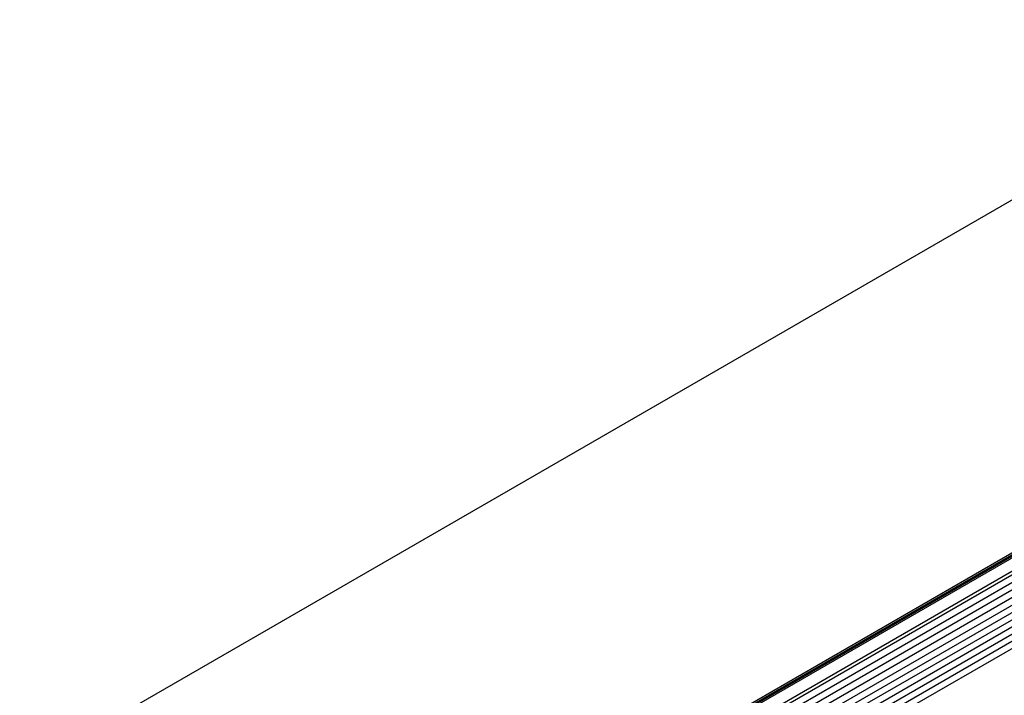
# Model space of a CAD drawing. Units: inches. Extents: x 0.4 to 16.6, y 0.6 to 10.4.
# Drawn here: x 12.7 to 13.5, y 3.9 to 4.5 of the extents above; entities that cross this region are included whole.
import ezdxf

# ---------------------------------------------------------------- set-up
doc = ezdxf.new("R2010")
doc.units = ezdxf.units.IN
doc.header["$LTSCALE"] = 0.935
doc.header["$MEASUREMENT"] = 0
for name, color, linetype in [('3_ALL_AXES', 7, 'CONTINUOUS'), ('7_ALL_FEATURES', 7, 'CONTINUOUS'), ('AXIS', 7, 'CONTINUOUS')]:
    doc.layers.add(name, color=color, linetype=linetype)

msp = doc.modelspace()

# ---------------------------------------------------------------- linework, layer by layer
at = {"layer": '3_ALL_AXES', "color": 7, "linetype": 'CONTINUOUS'}
for p, q in [((15.74018, 5.58172), (12.71223, 3.83355)), ((15.9553, 5.41242), (12.90103, 3.64905)), ((15.95577, 5.41113), (12.9015, 3.64776)), ((12.9062, 3.6342), (15.95994, 5.39727)), ((12.90672, 3.62807), (15.95991, 5.39082)), ((15.95991, 5.3844), (12.90672, 3.62164)), ((15.95983, 5.37796), (12.90672, 3.61526)), ((15.95955, 5.36551), (12.90647, 3.60283)), ((15.95969, 5.37172), (12.90661, 3.60903)), ((15.95941, 5.35936), (12.90633, 3.59667)), ((15.95927, 5.35325), (12.90619, 3.59056)), ((15.95899, 5.34116), (12.90591, 3.57848)), ((15.95913, 5.34718), (12.90605, 3.5845)), ((15.9588, 5.33509), (12.90577, 3.57243))]:
    msp.add_line(p, q, dxfattribs=at)
at = {"layer": '7_ALL_FEATURES', "color": 7, "linetype": 'CONTINUOUS'}
for p, q in [((15.95648, 5.40919), (12.90221, 3.64581)), ((15.95966, 5.39977), (12.90558, 3.63651))]:
    msp.add_line(p, q, dxfattribs=at)
at = {"layer": 'AXIS', "color": 7, "linetype": 'CONTINUOUS'}
msp.add_line((12.90175, 3.64706), (15.95602, 5.41044), dxfattribs=at)

doc.saveas('drawing.dxf')
